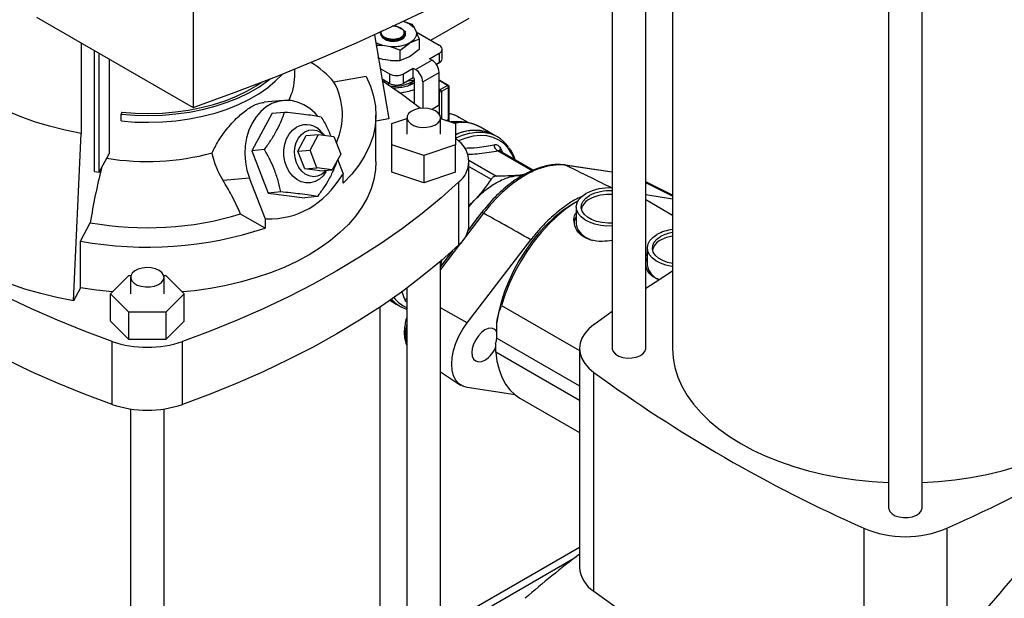
# Model space of a CAD drawing. Extents: x 0.4 to 10.6, y 0.4 to 8.1.
# Drawn here: x 3.1 to 3.8, y 5.6 to 6.1 of the extents above; entities that cross this region are included whole.
import ezdxf

# ---------------------------------------------------------------- set-up
doc = ezdxf.new("R2010")
doc.units = 0
doc.linetypes.add('SLD-SOLID', pattern=[0])
doc.layers.get('0').update_dxf_attribs({"linetype": 'CONTINUOUS'})

msp = doc.modelspace()

# ---------------------------------------------------------------- linework, layer by layer
at = {"color": 7, "linetype": 'SLD-SOLID'}
for p, q in [((3.18794, 6.55705), (3.18794, 5.99983)), ((3.56343, 6.18651), (3.56343, 5.81114)), ((3.54243, 5.81114), (3.54243, 6.17492)), ((3.51619, 6.1576), (3.51619, 5.81114)), ((3.73272, 6.10659), (3.73272, 5.68613)), ((3.75897, 5.68613), (3.75897, 6.10659)), ((3.06508, 6.07075), (3.18794, 5.99983)), ((3.3523, 6.06747), (3.3574, 6.06539)), ((3.3523, 6.06747), (3.35907, 6.06524)), ((3.3574, 6.06539), (3.361, 6.06245)), ((3.35907, 6.06524), (3.361, 6.06245)), ((3.37411, 6.05253), (3.40411, 6.06986)), ((3.32991, 6.05691), (3.34109, 5.99093)), ((3.33533, 6.05648), (3.33584, 6.05512)), ((3.34805, 6.06328), (3.35117, 6.06161)), ((3.35313, 6.05802), (3.35313, 6.05869)), ((3.35349, 6.05785), (3.35349, 6.0579)), ((3.361, 6.06245), (3.36267, 6.05907)), ((3.36262, 6.05916), (3.3806, 6.04878)), ((3.36267, 6.05907), (3.36484, 6.05337)), ((3.10015, 6.05051), (3.10015, 5.97954)), ((3.33142, 6.05039), (3.33095, 6.05078)), ((3.33652, 6.04832), (3.33137, 6.04832)), ((3.33652, 6.04832), (3.33142, 6.05039)), ((3.33532, 6.0559), (3.33683, 6.05554)), ((3.34237, 6.04735), (3.33652, 6.04832)), ((3.33683, 6.05554), (3.33922, 6.05416)), ((3.33922, 6.05416), (3.34025, 6.05326)), ((3.34997, 6.04478), (3.3574, 6.05039)), ((3.36484, 6.05337), (3.3574, 6.05039)), ((3.36484, 6.05337), (3.36484, 6.04529)), ((3.11051, 5.94981), (3.11051, 6.04453)), ((3.11428, 5.94915), (3.11428, 6.04235)), ((3.34997, 6.04478), (3.34237, 6.04735)), ((3.34997, 6.0367), (3.34997, 6.04478)), ((3.36484, 6.04529), (3.3574, 6.03968)), ((3.37308, 6.03802), (3.3806, 6.04236)), ((3.3806, 6.04236), (3.3806, 6.03486)), ((3.38291, 6.03807), (3.38291, 6.04557)), ((3.12197, 6.03791), (3.12197, 5.96368)), ((3.33652, 6.0376), (3.33259, 6.03889)), ((3.34237, 6.03664), (3.33652, 6.0376)), ((3.34237, 6.03664), (3.34997, 6.0367)), ((3.3574, 6.03968), (3.34997, 6.0367)), ((3.36213, 6.02955), (3.37494, 6.03695)), ((3.37494, 6.03695), (3.37308, 6.03802)), ((3.3806, 6.03486), (3.37839, 6.03358)), ((3.26744, 6.02426), (3.26744, 6.03004)), ((3.33439, 6.03046), (3.34163, 6.02629)), ((3.34163, 6.02629), (3.34163, 6.01878)), ((3.35276, 6.02629), (3.36028, 6.03062)), ((3.35276, 6.01878), (3.35276, 6.02629)), ((3.36028, 6.03062), (3.36213, 6.02955)), ((3.36028, 6.02312), (3.36028, 6.03062)), ((3.3677, 6.01991), (3.38051, 6.0273)), ((3.38051, 6.00158), (3.38051, 6.0273)), ((3.32326, 6.02422), (3.29816, 6.01979)), ((3.34163, 6.01878), (3.3358, 6.02215)), ((3.3373, 6.02128), (3.3373, 6.02016)), ((3.33996, 6.01834), (3.34189, 6.01864)), ((3.36028, 6.02312), (3.35276, 6.01878)), ((3.35639, 6.02088), (3.36121, 6.02163)), ((3.35963, 6.02018), (3.36121, 6.02119)), ((3.36112, 6.01924), (3.35972, 6.01811)), ((3.36121, 6.02259), (3.36028, 6.02312)), ((3.36121, 6.00292), (3.36121, 6.02259)), ((3.3677, 6.01991), (3.3677, 5.9994)), ((3.38775, 6.01724), (3.38051, 6.02142)), ((3.3871, 6.01717), (3.38153, 6.01396)), ((3.38802, 6.01557), (3.38246, 6.01235)), ((3.38802, 5.99061), (3.38802, 6.01557)), ((3.38841, 5.99017), (3.38841, 6.0161)), ((3.25867, 6.00543), (3.24335, 6.00406)), ((3.1319, 5.99616), (3.13144, 5.99467)), ((3.13144, 5.98931), (3.13144, 5.99467)), ((3.24967, 5.99543), (3.23383, 5.96601)), ((3.24967, 5.99543), (3.25945, 5.99631)), ((3.38051, 6.00158), (3.37501, 5.99841)), ((3.33108, 5.95755), (3.33108, 5.99398)), ((3.34109, 5.99093), (3.33108, 5.98916)), ((3.34355, 5.98729), (3.35536, 5.99123)), ((3.34355, 5.97067), (3.34355, 5.98729)), ((3.35536, 5.99184), (3.35536, 5.97898)), ((3.38161, 5.97898), (3.38161, 5.99184)), ((3.38161, 5.99123), (3.39342, 5.98729)), ((3.39342, 5.98729), (3.39342, 5.97067)), ((3.40377, 5.98784), (3.39633, 5.99213)), ((3.09412, 5.84836), (3.10015, 5.97954)), ((3.2907, 5.97809), (3.28896, 5.98012)), ((3.42231, 5.97911), (3.41302, 5.98447)), ((3.26986, 5.96556), (3.27646, 5.97783)), ((3.27646, 5.97783), (3.28611, 5.97869)), ((3.2795, 5.96643), (3.28611, 5.97869)), ((3.28611, 5.97869), (3.29806, 5.97714)), ((3.29806, 5.97714), (3.30342, 5.96333)), ((3.39342, 5.97597), (3.3961, 5.97349)), ((3.42635, 5.97678), (3.42349, 5.97842)), ((3.11428, 5.94915), (3.12197, 5.96368)), ((3.24361, 5.96688), (3.23383, 5.96601)), ((3.23383, 5.96601), (3.24669, 5.93287)), ((3.26986, 5.96556), (3.2795, 5.96643)), ((3.27522, 5.95176), (3.26986, 5.96556)), ((3.28486, 5.95262), (3.2795, 5.96643)), ((3.36849, 5.96236), (3.34355, 5.97067)), ((3.34355, 5.94924), (3.34355, 5.97067)), ((3.39342, 5.97067), (3.36849, 5.96236)), ((3.39342, 5.94924), (3.39342, 5.97067)), ((3.45411, 5.95071), (3.42829, 5.96562)), ((3.30342, 5.96333), (3.29682, 5.95107)), ((3.30568, 5.94768), (3.30121, 5.95922)), ((3.36849, 5.96236), (3.36849, 5.94093)), ((3.40395, 5.90826), (3.40395, 5.95755)), ((3.11051, 5.94981), (3.11428, 5.94915)), ((3.27522, 5.95176), (3.28486, 5.95262)), ((3.28718, 5.95021), (3.27522, 5.95176)), ((3.29682, 5.95107), (3.28486, 5.95262)), ((3.28718, 5.95021), (3.29682, 5.95107)), ((3.2917, 5.94944), (3.29243, 5.95068)), ((3.36849, 5.94093), (3.34355, 5.94924)), ((3.39342, 5.94924), (3.36849, 5.94093)), ((3.47945, 5.9548), (3.47955, 5.95478)), ((3.51619, 5.94926), (3.47955, 5.95478)), ((3.23191, 5.94461), (3.21125, 5.94277)), ((3.24444, 5.91233), (3.23191, 5.94461)), ((3.30487, 5.94722), (3.30568, 5.94768)), ((3.30548, 5.94071), (3.30548, 5.94757)), ((3.3961, 5.89232), (3.3961, 5.94161)), ((3.44738, 5.94744), (3.44226, 5.94673)), ((3.44226, 5.94673), (3.4458, 5.94659)), ((3.56343, 5.93124), (3.54243, 5.94162)), ((3.25646, 5.93374), (3.24669, 5.93287)), ((3.24669, 5.93287), (3.27539, 5.92915)), ((3.28516, 5.93003), (3.27539, 5.92915)), ((3.40395, 5.92209), (3.40803, 5.92696)), ((3.40803, 5.92696), (3.40395, 5.92301)), ((3.48931, 5.92661), (3.48601, 5.9247)), ((3.54243, 5.93162), (3.56343, 5.92845)), ((3.56343, 5.91537), (3.54243, 5.92749)), ((3.41386, 5.91751), (3.40338, 5.90383)), ((3.488, 5.92193), (3.488, 5.90864)), ((3.09958, 5.89509), (3.10725, 5.90958)), ((3.24424, 5.90535), (3.22501, 5.91645)), ((3.24424, 5.91231), (3.24444, 5.91233)), ((3.24424, 5.91231), (3.24424, 5.90535)), ((3.24525, 5.91279), (3.24444, 5.91233)), ((3.09958, 5.85866), (3.09958, 5.89509)), ((3.40256, 5.83119), (3.45241, 5.89626)), ((3.39091, 5.88755), (3.38161, 5.87541)), ((3.54368, 5.88978), (3.54368, 5.8765)), ((3.3822, 5.88036), (3.38161, 5.87864)), ((3.38161, 5.46829), (3.38161, 5.87938)), ((3.38163, 5.87544), (3.38289, 5.88095)), ((3.12316, 5.85398), (3.13756, 5.86837)), ((3.13756, 5.86837), (3.1391, 5.86837)), ((3.13883, 5.86684), (3.13883, 5.85398)), ((3.1648, 5.86837), (3.16635, 5.86837)), ((3.16507, 5.85398), (3.16507, 5.86684)), ((3.16635, 5.86837), (3.18074, 5.85398)), ((3.09958, 5.85866), (3.09412, 5.84836)), ((3.35536, 5.85848), (3.35536, 5.46829)), ((3.13756, 5.83958), (3.12316, 5.85398)), ((3.12316, 5.83255), (3.12316, 5.85398)), ((3.18074, 5.85398), (3.16635, 5.83958)), ((3.18074, 5.83255), (3.18074, 5.85398)), ((3.34193, 5.84882), (3.34699, 5.8459)), ((3.34262, 5.84952), (3.34526, 5.84734)), ((3.33437, 5.46829), (3.33437, 5.84366)), ((3.34699, 5.8459), (3.34984, 5.84425)), ((3.42941, 5.84486), (3.49056, 5.80956)), ((3.50174, 5.82989), (3.51619, 5.84036)), ((3.13756, 5.81815), (3.12316, 5.83255)), ((3.13756, 5.81815), (3.13756, 5.83958)), ((3.16635, 5.83958), (3.13756, 5.83958)), ((3.16635, 5.83958), (3.16635, 5.81815)), ((3.18074, 5.83255), (3.16635, 5.81815)), ((3.4257, 5.81916), (3.4257, 5.83143)), ((3.16635, 5.81815), (3.13756, 5.81815)), ((3.12435, 5.76731), (3.12435, 5.8166)), ((3.17956, 5.76731), (3.17956, 5.8166)), ((3.49056, 5.81114), (3.49056, 5.63968)), ((3.49056, 5.77034), (3.425, 5.80819)), ((3.38161, 5.79291), (3.39738, 5.7824)), ((3.50174, 5.62093), (3.50174, 5.79239)), ((3.44015, 5.77476), (3.40256, 5.78043)), ((3.4438, 5.77228), (3.49056, 5.74529)), ((3.13883, 5.76375), (3.13883, 5.34329)), ((3.16507, 5.34329), (3.16507, 5.76375)), ((3.71336, 5.67022), (3.71336, 5.49877)), ((3.77833, 5.67022), (3.77833, 5.49877)), ((3.49056, 5.65531), (3.38161, 5.59242))]:
    msp.add_line(p, q, dxfattribs=at)
at = {"color": 8, "linetype": 'SLD-SOLID'}
for p, q in [((3.3871, 6.01717), (3.38051, 6.02098)), ((3.38051, 6.01455), (3.38153, 6.01396)), ((3.3806, 6.01235), (3.38051, 6.01241)), ((3.3806, 6.01235), (3.3806, 5.99475)), ((3.38246, 6.01235), (3.38246, 5.99094)), ((3.38587, 5.98981), (3.38802, 5.99061)), ((3.388, 5.9891), (3.38802, 5.99061)), ((3.42674, 5.96582), (3.45342, 5.95042)), ((3.42867, 5.96794), (3.43048, 5.96435)), ((3.40391, 5.95873), (3.42563, 5.94619)), ((3.40395, 5.95379), (3.42137, 5.94373)), ((3.51619, 5.94913), (3.4803, 5.95455)), ((3.56343, 5.93054), (3.54243, 5.94096)), ((3.41535, 5.91705), (3.40119, 5.89857)), ((3.39733, 5.89353), (3.38161, 5.87301)), ((3.35377, 5.84948), (3.35132, 5.85593)), ((3.40256, 5.83119), (3.38161, 5.84288)), ((3.4257, 5.81916), (3.49056, 5.78172)), ((3.48536, 5.64606), (3.38161, 5.58616))]:
    msp.add_line(p, q, dxfattribs=at)
at = {"color": 7, "linetype": 'SLD-SOLID', "flags": 128}
for points in [[(3.18794, 5.99983), (3.22079, 6.0118), (3.25309, 6.02427), (3.28481, 6.03722), (3.31594, 6.05064), (3.34644, 6.06453), (3.37631, 6.07887), (3.40552, 6.09366), (3.43405, 6.10889), (3.46187, 6.12454), (3.48899, 6.1406), (3.51536, 6.15707), (3.54098, 6.17393), (3.56583, 6.19118), (3.58988, 6.20879), (3.61314, 6.22675), (3.63557, 6.24507), (3.65716, 6.26371), (3.6779, 6.28268)], [(3.10015, 5.97954), (3.08757, 5.98207), (3.07536, 5.98513), (3.06357, 5.98871), (3.05229, 5.99279), (3.04157, 5.99735), (3.03147, 6.00236), (3.02206, 6.0078), (3.01337, 6.01363), (3.00547, 6.01982), (2.9984, 6.02633), (2.9922, 6.03313), (2.9869, 6.04019), (2.98253, 6.04745)], [(3.13144, 5.98931), (3.14215, 5.98851), (3.15293, 5.98827), (3.16371, 5.98861), (3.17439, 5.98951), (3.18488, 5.99098), (3.1951, 5.99298), (3.20496, 5.99552), (3.21437, 5.99857), (3.22327, 6.0021), (3.23156, 6.00609), (3.2392, 6.0105), (3.2461, 6.01529), (3.25222, 6.02042), (3.2575, 6.02585), (3.25772, 6.02611)], [(3.13144, 5.99467), (3.14215, 5.99386), (3.15293, 5.99363), (3.16371, 5.99397), (3.17439, 5.99487), (3.18488, 5.99633), (3.1951, 5.99834), (3.20496, 6.00088), (3.21437, 6.00393), (3.22327, 6.00746), (3.23156, 6.01145), (3.2392, 6.01585), (3.2461, 6.02064), (3.2483, 6.02237)], [(3.1319, 5.99616), (3.14236, 5.99537), (3.15291, 5.99515), (3.16345, 5.99548), (3.17389, 5.99636), (3.18415, 5.99779), (3.19414, 5.99975), (3.20378, 6.00224), (3.21299, 6.00522), (3.22168, 6.00867), (3.22979, 6.01257), (3.23726, 6.01687), (3.24149, 6.01971)], [(3.32326, 6.02422), (3.32675, 6.0166), (3.32922, 6.00886), (3.33067, 6.00103), (3.33108, 5.99316), (3.33045, 5.98529), (3.32879, 5.97747), (3.3261, 5.96975), (3.3224, 5.96217), (3.31771, 5.95477), (3.31206, 5.94761), (3.30548, 5.94071)], [(3.33599, 6.02105), (3.35177, 6.00997), (3.36592, 5.99927)], [(3.28521, 5.99344), (3.28348, 5.99534), (3.27921, 5.99913), (3.27457, 6.00209), (3.26965, 6.00417), (3.26458, 6.00531), (3.25947, 6.00549), (3.25442, 6.0047), (3.24955, 6.00297), (3.24497, 6.00032), (3.24079, 5.99683), (3.23709, 5.99257), (3.23396, 5.98763), (3.23147, 5.98212), (3.22967, 5.97618), (3.2286, 5.96992), (3.2283, 5.96349), (3.22876, 5.95703), (3.22997, 5.95069), (3.23191, 5.94461)], [(3.37777, 5.9972), (3.37492, 5.99844), (3.37159, 5.9992), (3.36804, 5.99941), (3.36452, 5.99906), (3.36129, 5.99817), (3.3586, 5.99682), (3.35664, 5.99509), (3.35555, 5.99313), (3.35543, 5.99106), (3.35628, 5.98906), (3.35803, 5.98726), (3.36056, 5.9858), (3.36367, 5.98479), (3.36714, 5.9843), (3.37072, 5.98437), (3.37412, 5.985), (3.37711, 5.98613), (3.37946, 5.98768), (3.38099, 5.98955), (3.3816, 5.99158), (3.38124, 5.99363), (3.37993, 5.99555), (3.37777, 5.9972)], [(3.2917, 5.94944), (3.28958, 5.94646), (3.2867, 5.94375), (3.28342, 5.94186), (3.27988, 5.94086), (3.27622, 5.94079), (3.27259, 5.94165), (3.26914, 5.9434), (3.26602, 5.94599), (3.26334, 5.94929), (3.26122, 5.95318), (3.25975, 5.9575), (3.25899, 5.96207), (3.25896, 5.96669), (3.25967, 5.97119), (3.26109, 5.97538), (3.26316, 5.97909), (3.2658, 5.98216), (3.26889, 5.98447), (3.26889, 5.98447)], [(3.26883, 5.95652), (3.26771, 5.96043), (3.2673, 5.96452), (3.26761, 5.96859), (3.26864, 5.97243), (3.27033, 5.97585), (3.2726, 5.97867), (3.27532, 5.98076), (3.27838, 5.98201), (3.2816, 5.98236), (3.28484, 5.98178), (3.28793, 5.98032), (3.29064, 5.9781)], [(3.33108, 5.95755), (3.33072, 5.95094), (3.32943, 5.94351), (3.32721, 5.93617), (3.32409, 5.92893), (3.32007, 5.92184), (3.31517, 5.91494), (3.30943, 5.90826), (3.30286, 5.90183), (3.29551, 5.8957), (3.28742, 5.88989), (3.27862, 5.88443), (3.26916, 5.87935), (3.25909, 5.87467), (3.24846, 5.87043), (3.23733, 5.86664), (3.22576, 5.86332), (3.21381, 5.8605), (3.20153, 5.85818), (3.18899, 5.85637), (3.17936, 5.85535)], [(3.29221, 5.95066), (3.29104, 5.94936), (3.28831, 5.94728), (3.28526, 5.94603), (3.28203, 5.94568), (3.2788, 5.94625), (3.27571, 5.94772), (3.27293, 5.95), (3.2706, 5.95298), (3.26883, 5.95652)], [(3.12435, 5.8166), (3.10271, 5.82466), (3.08163, 5.8332), (3.06114, 5.8422), (3.04126, 5.85165), (3.02203, 5.86153), (3.00348, 5.87184), (2.98563, 5.88255), (2.9685, 5.89365), (2.95214, 5.90512), (2.93655, 5.91695), (2.92176, 5.92912), (2.9078, 5.94161)], [(3.3961, 5.94161), (3.38214, 5.92912), (3.36735, 5.91695), (3.35177, 5.90512), (3.3354, 5.89365), (3.31828, 5.88255), (3.30042, 5.87184), (3.28187, 5.86153), (3.26264, 5.85165), (3.24276, 5.8422), (3.22227, 5.8332), (3.20119, 5.82466), (3.17956, 5.8166)], [(3.48931, 5.92661), (3.48637, 5.92481), (3.47968, 5.92015), (3.4731, 5.91476), (3.4667, 5.90869), (3.46055, 5.90201), (3.45471, 5.8948), (3.44924, 5.88713), (3.44421, 5.87908), (3.43967, 5.87074), (3.43566, 5.86219), (3.43223, 5.85354), (3.42941, 5.84486)], [(3.51619, 5.90706), (3.51201, 5.90704), (3.50716, 5.90751), (3.50256, 5.9085), (3.49836, 5.90998), (3.49473, 5.91189), (3.49178, 5.91416), (3.48963, 5.91671), (3.48836, 5.91945), (3.48801, 5.92228), (3.48859, 5.9251), (3.49009, 5.9278), (3.49245, 5.93029), (3.49558, 5.93248)], [(3.51619, 5.90935), (3.51271, 5.90929), (3.50818, 5.90971), (3.50391, 5.91065), (3.50006, 5.91209), (3.49682, 5.91396), (3.49433, 5.91618), (3.49269, 5.91865), (3.49197, 5.92126), (3.49221, 5.92391), (3.4934, 5.92646), (3.49548, 5.92882), (3.49836, 5.93087)], [(3.09412, 5.84836), (3.08107, 5.85095), (3.06836, 5.85407), (3.05606, 5.85769), (3.04423, 5.86179), (3.03292, 5.86636), (3.02219, 5.87138), (3.0121, 5.87681), (3.00268, 5.88264), (2.99399, 5.88883), (2.98607, 5.89536), (2.97896, 5.90219), (2.9727, 5.90929), (2.9673, 5.91663), (2.96281, 5.92417)], [(3.48601, 5.9247), (3.48285, 5.92279), (3.47655, 5.9184), (3.47035, 5.91332), (3.46432, 5.9076), (3.45853, 5.90131), (3.45302, 5.89452), (3.44787, 5.88729), (3.44313, 5.87971), (3.43884, 5.87185), (3.43506, 5.8638), (3.43182, 5.85565), (3.42917, 5.84748), (3.42712, 5.83938), (3.4257, 5.83143)], [(3.488, 5.90864), (3.48836, 5.90616), (3.48963, 5.90342), (3.49178, 5.90087), (3.49473, 5.8986), (3.49836, 5.89669), (3.50074, 5.89578)], [(3.56343, 5.87528), (3.56284, 5.87537), (3.55824, 5.87636), (3.55404, 5.87784), (3.5504, 5.87974), (3.54746, 5.88202), (3.54531, 5.88457), (3.54404, 5.88731), (3.54369, 5.89014), (3.54427, 5.89296), (3.54577, 5.89566), (3.54812, 5.89815), (3.55125, 5.90034)], [(3.56369, 5.87759), (3.55958, 5.87851), (3.55574, 5.87995), (3.5525, 5.88182), (3.55001, 5.88404), (3.54836, 5.88651), (3.54765, 5.88912), (3.54789, 5.89176), (3.54907, 5.89432), (3.55115, 5.89667), (3.55404, 5.89873)], [(3.12435, 5.76731), (3.10271, 5.77537), (3.08163, 5.78391), (3.06114, 5.79291), (3.04126, 5.80235), (3.02203, 5.81224), (3.00348, 5.82254), (2.98563, 5.83326), (2.9685, 5.84436), (2.95214, 5.85583), (2.93655, 5.86766), (2.92176, 5.87983), (2.9078, 5.89232)], [(3.3961, 5.89232), (3.38214, 5.87983), (3.36735, 5.86766), (3.35177, 5.85583), (3.3354, 5.84436), (3.31828, 5.83326), (3.30042, 5.82254), (3.28187, 5.81224), (3.26264, 5.80235), (3.24276, 5.79291), (3.22227, 5.78391), (3.20119, 5.77537), (3.17956, 5.76731)], [(3.54368, 5.88201), (3.54271, 5.88014), (3.54243, 5.87939)], [(3.16123, 5.87219), (3.15838, 5.87344), (3.15506, 5.8742), (3.1515, 5.87441), (3.14798, 5.87406), (3.14475, 5.87317), (3.14206, 5.87181), (3.1401, 5.87009), (3.13902, 5.86812), (3.1389, 5.86606), (3.13974, 5.86406), (3.14149, 5.86226), (3.14402, 5.8608), (3.14714, 5.85979), (3.15061, 5.8593), (3.15418, 5.85937), (3.15759, 5.85999), (3.16058, 5.86113), (3.16292, 5.86268), (3.16446, 5.86454), (3.16507, 5.86658), (3.1647, 5.86863), (3.16339, 5.87055), (3.16123, 5.87219)], [(3.54243, 5.85839), (3.5497, 5.86317), (3.56343, 5.87198)], [(3.12454, 5.85535), (3.11206, 5.85673), (3.09958, 5.85866)], [(3.40256, 5.78043), (3.39908, 5.78145), (3.39609, 5.78339), (3.39367, 5.78618), (3.39189, 5.78975), (3.3908, 5.794), (3.39044, 5.79881), (3.3908, 5.80404), (3.39189, 5.80954), (3.39367, 5.81517), (3.39609, 5.82075), (3.39908, 5.82615), (3.40256, 5.83119)], [(3.4257, 5.82408), (3.42526, 5.8248), (3.42364, 5.82631), (3.42152, 5.82696), (3.41906, 5.82672), (3.41642, 5.8256), (3.41378, 5.82367), (3.41132, 5.82107), (3.4092, 5.81798), (3.40758, 5.8146), (3.40656, 5.81117), (3.40621, 5.80792), (3.40656, 5.80507), (3.40758, 5.80281), (3.4092, 5.80131), (3.41132, 5.80065), (3.41378, 5.8009), (3.41642, 5.80202), (3.41642, 5.80202)], [(3.50174, 5.82989), (3.49781, 5.82655), (3.49468, 5.82294), (3.4924, 5.81912), (3.49102, 5.81517), (3.49056, 5.81114), (3.49102, 5.80711), (3.4924, 5.80315), (3.49468, 5.79933), (3.49781, 5.79572), (3.50174, 5.79239)], [(3.51619, 5.81114), (3.51626, 5.81036), (3.5171, 5.80836), (3.51885, 5.80656), (3.52138, 5.8051), (3.5245, 5.80409), (3.52797, 5.8036), (3.53154, 5.80367), (3.53495, 5.8043), (3.53794, 5.80543), (3.54028, 5.80698), (3.54182, 5.80885), (3.54243, 5.81088), (3.54243, 5.81114)], [(3.56343, 5.81114), (3.5639, 5.80362), (3.56529, 5.79615), (3.5676, 5.78875), (3.57082, 5.78147), (3.57493, 5.77434), (3.57992, 5.76739), (3.58574, 5.76067), (3.59239, 5.7542), (3.59982, 5.74803), (3.60799, 5.74218), (3.61686, 5.73667), (3.62639, 5.73155), (3.63653, 5.72684), (3.64723, 5.72255), (3.65842, 5.71871), (3.67007, 5.71535), (3.6821, 5.71247), (3.69445, 5.7101), (3.70707, 5.70824), (3.71989, 5.7069), (3.73272, 5.7061)], [(3.75897, 5.7061), (3.77181, 5.7069), (3.78462, 5.70824), (3.79724, 5.7101), (3.80959, 5.71247), (3.82162, 5.71535), (3.83327, 5.71871), (3.84447, 5.72255), (3.85516, 5.72684), (3.8653, 5.73155), (3.87483, 5.73667), (3.88371, 5.74218), (3.89188, 5.74803), (3.8993, 5.7542), (3.90595, 5.76067), (3.91178, 5.76739), (3.91676, 5.77434), (3.92087, 5.78147), (3.92409, 5.78875), (3.9264, 5.79615), (3.9278, 5.80362), (3.92826, 5.81114)], [(3.425, 5.80819), (3.4259, 5.80109), (3.42747, 5.79452), (3.42969, 5.78856), (3.43254, 5.78326), (3.43599, 5.77868), (3.44001, 5.77487), (3.4438, 5.77228)], [(3.73272, 5.68613), (3.73279, 5.68536), (3.73364, 5.68335), (3.73539, 5.68156), (3.73792, 5.6801), (3.74103, 5.67909), (3.7445, 5.6786), (3.74808, 5.67867), (3.75148, 5.67929), (3.75447, 5.68042), (3.75682, 5.68198), (3.75835, 5.68384), (3.75896, 5.68588), (3.75897, 5.68613)]]:
    msp.add_lwpolyline(points, dxfattribs=at)
at = {"color": 8, "linetype": 'SLD-SOLID', "flags": 128}
for points in [[(3.43962, 5.95908), (3.43753, 5.96362), (3.43465, 5.96796), (3.43122, 5.97157), (3.42726, 5.9744), (3.42283, 5.97642), (3.41798, 5.97759), (3.41279, 5.97791), (3.4073, 5.97736), (3.40159, 5.97597), (3.3958, 5.97376)], [(3.47955, 5.95478), (3.47973, 5.95475), (3.4803, 5.95455)]]:
    msp.add_lwpolyline(points, dxfattribs=at)
at = {"color": 7, "linetype": 'SLD-SOLID'}
for centre, radius, start, end in [((3.37938, 6.04557), 0.00344, 290.78342, 69.21658), ((3.23824, 5.968), 0.0792, 40.83788, 58.1072), ((3.36842, 6.02675), 0.0121, 2.60548, 57.39452), ((3.37897, 6.03846), 0.00396, 294.37466, 354.3052), ((3.34719, 6.03703), 0.0121, 242.60967, 297.39033), ((3.35561, 6.01936), 0.0121, 2.60548, 57.39452), ((3.22579, 6.02465), 0.04165, 332.58917, 359.45233), ((3.25153, 5.99404), 0.05326, 335.60933, 28.90738), ((3.34719, 6.02953), 0.0121, 242.60967, 297.39033), ((3.34478, 6.04838), 0.03188, 265.89453, 297.76834), ((3.35113, 6.02512), 0.00964, 299.11082, 327.8298), ((3.35101, 6.02633), 0.01075, 298.24557, 326.41768), ((3.3452, 6.05794), 0.04674, 275.59729, 290.02179), ((3.38153, 6.01414), 0.00202, 242.60967, 297.39033), ((3.38044, 6.01226), 0.00202, 2.60548, 57.39452), ((3.38601, 6.01548), 0.00202, 2.60548, 57.39452), ((3.39871, 5.95817), 0.02994, 61.45191, 101.46831), ((3.27638, 5.97054), 0.01581, 37.27202, 118.24337), ((3.40823, 5.94733), 0.03464, 63.86128, 115.31469), ((3.41294, 5.95356), 0.02677, 34.87701, 85.74743), ((3.38339, 5.95755), 0.02038, 308.57098, 51.42902), ((3.15181, 6.15102), 0.19346, 260.57012, 285.23021), ((3.58312, 5.83419), 0.4818, 165.77864, 170.99814), ((3.51351, 5.89814), 0.03874, 86.04024, 117.58285), ((3.51365, 5.90142), 0.03318, 85.60744, 117.4331), ((3.50319, 5.91768), 0.01148, 114.88407, 165.58093), ((3.51365, 5.89864), 0.03318, 85.60744, 117.4331), ((3.15175, 6.15942), 0.25377, 259.90088, 286.77899), ((3.49639, 5.90853), 0.0101, 146.19705, 179.3993), ((3.1516, 6.18653), 0.29604, 259.87924, 288.23531), ((3.38187, 5.90922), 0.0221, 310.09122, 357.48989), ((3.5677, 5.87038), 0.03418, 97.17203, 118.76414), ((3.56792, 5.87342), 0.02886, 98.93654, 118.74046), ((3.55887, 5.88553), 0.01148, 114.88407, 165.58093), ((3.56792, 5.87064), 0.02886, 98.93654, 118.74046), ((3.55779, 5.87848), 0.01425, 187.98104, 249.20997), ((3.35994, 5.8683), 0.02588, 227.55351, 239.96151), ((3.36282, 5.86676), 0.02597, 220.98345, 253.31539), ((3.41527, 5.81939), 0.01043, 336.59374, 358.76647), ((3.15195, 5.89771), 0.08567, 251.20241, 288.79759), ((3.40452, 5.82063), 0.02209, 302.61535, 338.62929), ((4.18226, 6.72683), 1.15598, 233.93568, 246.06969), ((3.30944, 6.72683), 1.15598, 293.93031, 306.06432), ((3.15195, 5.84841), 0.08567, 251.20241, 288.79759), ((3.74585, 5.7471), 0.08346, 247.09658, 292.90342), ((4.02909, 4.94274), 0.88899, 127.28538, 130.82979), ((3.51444, 5.64122), 0.02393, 183.67989, 237.95261), ((4.13234, 6.47864), 1.06457, 233.67605, 240.58939)]:
    msp.add_arc(centre, radius, start, end, dxfattribs=at)
at = {"color": 8, "linetype": 'SLD-SOLID'}
for centre, radius, start, end in [((3.38748, 6.01665), 0.000647, 64.97876, 126.29851), ((3.38776, 6.01616), 0.000647, 293.69494, 355.00168), ((3.39426, 5.95625), 0.03259, 82.21894, 97.9966), ((3.41277, 5.93692), 0.04338, 87.14895, 116.26275), ((3.41411, 5.91563), 0.00189, 48.8644, 97.64086), ((3.48158, 5.85702), 0.09073, 138.85232, 146.23791), ((3.36516, 5.86685), 0.02562, 218.21529, 247.52003), ((3.38585, 5.82266), 0.03161, 164.68204, 195.31796)]:
    msp.add_arc(centre, radius, start, end, dxfattribs=at)
at = {"color": 7, "linetype": 'SLD-SOLID'}
for centre, major_axis, ratio, start_param, end_param in [((3.15195, 6.2473), (-0.11659, 0.33111), 0.410741, 2.980709, 3.455911), ((3.02204, 6.20797), (1.00483, 1.03084), 0.685368, 4.78875, 4.846225)]:
    msp.add_ellipse(centre, major_axis=major_axis, ratio=ratio, start_param=start_param, end_param=end_param, dxfattribs=at)
for points, knots in [([(3.3475, 6.06324), (3.34677, 6.06343), (3.34566, 6.06371), (3.34445, 6.06373), (3.34404, 6.06374)], [0, 0, 0, 0, 0.657123, 1, 1, 1, 1]), ([(3.34408, 6.06376), (3.34455, 6.06376), (3.34587, 6.06377), (3.34719, 6.06347), (3.34805, 6.06328)], [0, 0, 0, 0, 0.355909, 1, 1, 1, 1]), ([(3.33483, 6.05939), (3.33475, 6.05926), (3.33435, 6.05864), (3.33441, 6.0574), (3.33502, 6.05639), (3.33532, 6.0559)], [0, 0, 0, 0, 0.109786, 0.557066, 1, 1, 1, 1]), ([(3.33507, 6.05832), (3.33502, 6.05823), (3.33477, 6.05767), (3.33494, 6.0566), (3.33559, 6.05525), (3.33682, 6.05405), (3.33845, 6.05307), (3.34037, 6.05234), (3.3418, 6.05207), (3.34252, 6.05193)], [0, 0, 0, 0, 0.035622, 0.204255, 0.369457, 0.533206, 0.691944, 0.845829, 1, 1, 1, 1]), ([(3.33683, 6.05554), (3.33633, 6.05608), (3.33533, 6.05716), (3.33502, 6.05873), (3.33551, 6.05959), (3.33566, 6.05987)], [0, 0, 0, 0, 0.403652, 0.807304, 1, 1, 1, 1]), ([(3.3361, 6.05538), (3.33616, 6.05524), (3.33638, 6.05479), (3.33713, 6.05411), (3.33828, 6.05339), (3.33973, 6.05282), (3.34137, 6.05244), (3.34314, 6.05227), (3.34497, 6.05232), (3.34678, 6.05258), (3.34848, 6.05306), (3.35001, 6.05374), (3.35129, 6.05458), (3.35228, 6.05556), (3.3529, 6.05664), (3.35316, 6.05748), (3.35311, 6.05794), (3.3531, 6.05802)], [0, 0, 0, 0, 0.032432, 0.1056541, 0.1788589, 0.2520807, 0.3252861, 0.3985072, 0.4717138, 0.5449336, 0.6181419, 0.6913602, 0.7645703, 0.8377868, 0.9109991, 0.9842135, 1, 1, 1, 1]), ([(3.34482, 6.05184), (3.34587, 6.05195), (3.3481, 6.05219), (3.35098, 6.0535), (3.35308, 6.05536), (3.35335, 6.05682), (3.35349, 6.05755)], [0, 0, 0, 0, 0.2270653, 0.4847102, 0.7423551, 1, 1, 1, 1]), ([(3.3475, 6.06324), (3.34804, 6.0631), (3.34912, 6.06283), (3.35052, 6.06218), (3.35168, 6.06139), (3.35277, 6.0602), (3.3534, 6.05857), (3.35284, 6.05734), (3.35257, 6.05675)], [0, 0, 0, 0, 0.12946, 0.2590336, 0.3899624, 0.5211504, 0.7691323, 1, 1, 1, 1]), ([(3.35257, 6.05675), (3.35231, 6.05631), (3.3518, 6.05546), (3.35078, 6.05479), (3.35029, 6.05446)], [0, 0, 0, 0, 0.515479, 1, 1, 1, 1]), ([(3.35038, 6.05291), (3.351, 6.05324), (3.35225, 6.0539), (3.35351, 6.05519), (3.35422, 6.05658), (3.35428, 6.05799), (3.35382, 6.05932), (3.35309, 6.06008), (3.35274, 6.06044)], [0, 0, 0, 0, 0.1746972, 0.3487842, 0.5221866, 0.6900796, 0.8506388, 1, 1, 1, 1]), ([(3.35181, 6.06117), (3.3522, 6.06087), (3.35314, 6.06017), (3.35405, 6.05931), (3.35457, 6.05881)], [0, 0, 0, 0, 0.420406, 1, 1, 1, 1]), ([(3.33532, 6.0559), (3.33607, 6.05535), (3.33771, 6.05415), (3.33935, 6.05357), (3.34025, 6.05326)], [0, 0, 0, 0, 0.453217, 1, 1, 1, 1]), ([(3.34025, 6.05326), (3.34111, 6.05311), (3.34282, 6.05282), (3.34556, 6.05294), (3.34816, 6.05346), (3.34958, 6.05413), (3.35029, 6.05446)], [0, 0, 0, 0, 0.253781, 0.505041, 0.753781, 1, 1, 1, 1]), ([(3.34252, 6.05193), (3.3433, 6.05188), (3.34479, 6.05178), (3.34755, 6.05201), (3.34928, 6.05256), (3.35038, 6.05291)], [0, 0, 0, 0, 0.284902, 0.54774, 1, 1, 1, 1]), ([(3.36146, 6.01912), (3.36028, 6.01851), (3.35792, 6.0173), (3.35369, 6.01601), (3.34915, 6.01525), (3.34587, 6.01495), (3.34419, 6.01505), (3.34409, 6.01506)], [0, 0, 0, 0, 0.2457742, 0.4915483, 0.7373225, 0.9830967, 1, 1, 1, 1]), ([(3.38841, 6.0161), (3.38839, 6.01626), (3.38836, 6.01658), (3.38811, 6.01699), (3.38787, 6.01716), (3.38775, 6.01724)], [0, 0, 0, 0, 0.351631, 0.693356, 1, 1, 1, 1]), ([(3.20264, 5.96435), (3.20418, 5.96741), (3.20732, 5.97362), (3.21283, 5.98139), (3.21811, 5.98763), (3.22246, 5.99207), (3.22675, 5.99583), (3.23078, 5.99886), (3.23476, 6.00126), (3.23919, 6.00335), (3.24181, 6.00368), (3.24338, 6.00388)], [0, 0, 0, 0, 0.165198, 0.336191, 0.435558, 0.537265, 0.619947, 0.704894, 0.787658, 0.873183, 1, 1, 1, 1]), ([(3.24361, 5.96688), (3.24547, 5.96948), (3.24924, 5.97472), (3.25372, 5.9824), (3.25712, 5.98966), (3.25867, 5.99408), (3.25945, 5.99631)], [0, 0, 0, 0, 0.2642846, 0.5341323, 0.7649782, 1, 1, 1, 1]), ([(3.25945, 5.99631), (3.26243, 5.99603), (3.26845, 5.99547), (3.27627, 5.99453), (3.28287, 5.99356), (3.28638, 5.99292), (3.28815, 5.99259)], [0, 0, 0, 0, 0.264285, 0.534132, 0.764978, 1, 1, 1, 1]), ([(3.39684, 5.99181), (3.39676, 5.99186), (3.39536, 5.99286), (3.39256, 5.9941), (3.38969, 5.99484), (3.38841, 5.99517)], [0, 0, 0, 0, 0.032522, 0.567082, 1, 1, 1, 1]), ([(3.39621, 5.99191), (3.39549, 5.99242), (3.39322, 5.99402), (3.39037, 5.99453), (3.38841, 5.99488)], [0, 0, 0, 0, 0.314298, 1, 1, 1, 1]), ([(3.28815, 5.99259), (3.28978, 5.98977), (3.29263, 5.98483), (3.29475, 5.97966), (3.29566, 5.97745)], [0, 0, 0, 0, 0.572709, 1, 1, 1, 1]), ([(3.38862, 5.98889), (3.38857, 5.98904), (3.38844, 5.98942), (3.38842, 5.9899), (3.38841, 5.99019)], [0, 0, 0, 0, 0.374983, 1, 1, 1, 1]), ([(3.41217, 5.98483), (3.41136, 5.98527), (3.40908, 5.98654), (3.405, 5.98775), (3.40009, 5.98851), (3.39552, 5.9886), (3.39251, 5.98815), (3.39123, 5.98796)], [0, 0, 0, 0, 0.132465, 0.376214, 0.602025, 0.83026, 1, 1, 1, 1]), ([(3.42349, 5.97842), (3.42085, 5.97963), (3.41556, 5.98205), (3.40605, 5.98212), (3.39857, 5.9809), (3.39428, 5.97884), (3.39352, 5.97847)], [0, 0, 0, 0, 0.310899, 0.621926, 0.932953, 1, 1, 1, 1]), ([(3.21125, 5.94277), (3.20991, 5.94511), (3.2072, 5.94985), (3.20433, 5.95719), (3.20318, 5.96204), (3.20264, 5.96435)], [0, 0, 0, 0, 0.33645, 0.682902, 1, 1, 1, 1]), ([(3.25646, 5.93374), (3.25584, 5.93666), (3.25458, 5.94255), (3.2516, 5.95119), (3.24788, 5.95938), (3.24504, 5.96437), (3.24361, 5.96688)], [0, 0, 0, 0, 0.2642846, 0.5341323, 0.7649782, 1, 1, 1, 1]), ([(3.42379, 5.97076), (3.42426, 5.97082), (3.42518, 5.97094), (3.4265, 5.97043), (3.4277, 5.96948), (3.42835, 5.96846), (3.42867, 5.96794)], [0, 0, 0, 0, 0.251, 0.499996, 0.749002, 1, 1, 1, 1]), ([(3.42674, 5.96582), (3.42635, 5.96606), (3.42555, 5.96656), (3.42461, 5.96777), (3.42396, 5.96922), (3.42385, 5.97025), (3.42379, 5.97076)], [0, 0, 0, 0, 0.244372, 0.5, 0.755628, 1, 1, 1, 1]), ([(3.44019, 5.95875), (3.43981, 5.95983), (3.4389, 5.96246), (3.43729, 5.96567), (3.4359, 5.9676), (3.43539, 5.96832)], [0, 0, 0, 0, 0.3063017, 0.7410657, 1, 1, 1, 1]), ([(3.30025, 5.95744), (3.29959, 5.9556), (3.29803, 5.95119), (3.29458, 5.94426), (3.29012, 5.9369), (3.28683, 5.93233), (3.28516, 5.93003)], [0, 0, 0, 0, 0.208829, 0.499017, 0.747263, 1, 1, 1, 1]), ([(3.47946, 5.95483), (3.47942, 5.95483), (3.47779, 5.95504), (3.47423, 5.95532), (3.46872, 5.95498), (3.46291, 5.95388), (3.45693, 5.95203), (3.45085, 5.94944), (3.44476, 5.94614), (3.43872, 5.94216), (3.43277, 5.93754), (3.42694, 5.93231), (3.42131, 5.92654), (3.41698, 5.92151), (3.41456, 5.91842), (3.41385, 5.91751)], [0, 0, 0, 0, 0.002302, 0.083465, 0.168865, 0.255631, 0.343578, 0.432106, 0.520475, 0.608397, 0.696777, 0.785619, 0.874552, 0.963236, 1, 1, 1, 1]), ([(3.4803, 5.95455), (3.4803, 5.95455), (3.47835, 5.95484), (3.47338, 5.95515), (3.46481, 5.95401), (3.45475, 5.95053), (3.4444, 5.94491), (3.43488, 5.93786), (3.42626, 5.92988), (3.42002, 5.92298), (3.41648, 5.91852), (3.41535, 5.91705), (3.41535, 5.91705)], [0, 0, 0, 0, 0.000002, 0.100507, 0.248227, 0.400228, 0.54799, 0.700039, 0.819775, 0.941751, 0.999998, 1, 1, 1, 1]), ([(3.22501, 5.91645), (3.22273, 5.92144), (3.21862, 5.93043), (3.21352, 5.93897), (3.21125, 5.94277)], [0, 0, 0, 0, 0.555889, 1, 1, 1, 1]), ([(3.42137, 5.94373), (3.41935, 5.94083), (3.41534, 5.93505), (3.41046, 5.92965), (3.40803, 5.92696)], [0, 0, 0, 0, 0.502127, 1, 1, 1, 1]), ([(3.42563, 5.94619), (3.42522, 5.94617), (3.42441, 5.94612), (3.42327, 5.94562), (3.42221, 5.94485), (3.42165, 5.94411), (3.42137, 5.94373)], [0, 0, 0, 0, 0.252193, 0.499633, 0.747467, 1, 1, 1, 1]), ([(3.44226, 5.94673), (3.43968, 5.94652), (3.43449, 5.94611), (3.42859, 5.94617), (3.42563, 5.94619)], [0, 0, 0, 0, 0.498344, 1, 1, 1, 1]), ([(3.28516, 5.93003), (3.28317, 5.93039), (3.27913, 5.93113), (3.27204, 5.93213), (3.26437, 5.933), (3.25912, 5.93349), (3.25646, 5.93374)], [0, 0, 0, 0, 0.264285, 0.534132, 0.764978, 1, 1, 1, 1]), ([(3.49189, 5.92977), (3.49112, 5.92946), (3.48685, 5.92775), (3.47891, 5.92256), (3.46848, 5.91423), (3.45957, 5.90522), (3.45446, 5.89883), (3.45241, 5.89626)], [0, 0, 0, 0, 0.056763, 0.313797, 0.570714, 0.827632, 1, 1, 1, 1]), ([(3.51638, 5.89578), (3.51367, 5.89539), (3.50781, 5.89455), (3.49935, 5.89569), (3.49229, 5.899), (3.48762, 5.9042), (3.48599, 5.91037), (3.4862, 5.91521), (3.48782, 5.91724), (3.488, 5.91747)], [0, 0, 0, 0, 0.148237, 0.319554, 0.486024, 0.646535, 0.809303, 0.978853, 1, 1, 1, 1]), ([(3.45241, 5.89626), (3.44551, 5.90016), (3.43318, 5.90713), (3.4208, 5.91402), (3.41535, 5.91705)], [0, 0, 0, 0, 0.560028, 1, 1, 1, 1]), ([(3.54243, 5.88063), (3.54241, 5.88205), (3.54239, 5.88375), (3.5435, 5.8851), (3.54368, 5.88533)], [0, 0, 0, 0, 0.8337696, 1, 1, 1, 1]), ([(3.55274, 5.86511), (3.55118, 5.86575), (3.54728, 5.86734), (3.54353, 5.87168), (3.54274, 5.87531), (3.54239, 5.87692)], [0, 0, 0, 0, 0.270551, 0.677077, 1, 1, 1, 1]), ([(3.4257, 5.83143), (3.42616, 5.8338), (3.42709, 5.83855), (3.42863, 5.84275), (3.42941, 5.84486)], [0, 0, 0, 0, 0.497769, 1, 1, 1, 1]), ([(3.35536, 5.83607), (3.35535, 5.83605), (3.35473, 5.83441), (3.35399, 5.8311), (3.35324, 5.8263), (3.35317, 5.82167), (3.35382, 5.81739), (3.35456, 5.81454), (3.3553, 5.81331), (3.35536, 5.81321)], [0, 0, 0, 0, 0.002573, 0.196435, 0.391308, 0.587449, 0.784745, 0.981521, 1, 1, 1, 1]), ([(3.425, 5.80819), (3.42498, 5.80941), (3.42495, 5.81147), (3.42487, 5.81416), (3.42484, 5.81525)], [0, 0, 0, 0, 0.594695, 1, 1, 1, 1])]:
    msp.add_open_spline(points, degree=3, knots=knots, dxfattribs=at)
for points in [[(3.36267, 6.05907), (3.36273, 6.05828), (3.36286, 6.05669), (3.36188, 6.05436), (3.36013, 6.05218), (3.35831, 6.05099), (3.3574, 6.05039)], [(3.35029, 6.05446), (3.34947, 6.05414), (3.34783, 6.05349), (3.34485, 6.05316), (3.34184, 6.05332), (3.34009, 6.05388), (3.33922, 6.05416)], [(3.3574, 6.05039), (3.35637, 6.04987), (3.3543, 6.04882), (3.35053, 6.04781), (3.34649, 6.04724), (3.34374, 6.04732), (3.34237, 6.04735)], [(3.38153, 6.01396), (3.38141, 6.01387), (3.38116, 6.0137), (3.38086, 6.01328), (3.38064, 6.0128), (3.38061, 6.0125), (3.3806, 6.01235)], [(3.40803, 5.92696), (3.4108, 5.92968), (3.41633, 5.93511), (3.42514, 5.94107), (3.43395, 5.94529), (3.43949, 5.94625), (3.44226, 5.94673)]]:
    msp.add_open_spline(points, degree=3, dxfattribs=at)
at = {"color": 8, "linetype": 'SLD-SOLID'}
for points, knots in [([(3.38802, 5.99061), (3.38811, 5.99053), (3.38829, 5.99038), (3.38842, 5.99022), (3.38839, 5.99018), (3.38839, 5.99016)], [0, 0, 0, 0, 0.426142, 0.861142, 1, 1, 1, 1]), ([(3.40026, 5.96813), (3.40371, 5.96822), (3.41251, 5.96844), (3.41952, 5.96988), (3.42379, 5.97076)], [0, 0, 0, 0, 0.391314, 1, 1, 1, 1]), ([(3.42674, 5.96582), (3.42446, 5.96537), (3.41987, 5.96447), (3.41244, 5.9636), (3.40664, 5.96314), (3.40334, 5.96305), (3.40263, 5.96303)], [0, 0, 0, 0, 0.318316, 0.641009, 0.922382, 1, 1, 1, 1]), ([(3.4283, 5.96561), (3.42804, 5.96573), (3.42752, 5.96598), (3.427, 5.96587), (3.42674, 5.96582)], [0, 0, 0, 0, 0.484888, 1, 1, 1, 1]), ([(3.42867, 5.96514), (3.42856, 5.96531), (3.42826, 5.96578), (3.42823, 5.96676), (3.42853, 5.96756), (3.42867, 5.96794)], [0, 0, 0, 0, 0.222077, 0.619795, 1, 1, 1, 1]), ([(3.4803, 5.95455), (3.48765, 5.95091), (3.49964, 5.94497), (3.51158, 5.93905), (3.51619, 5.93676)], [0, 0, 0, 0, 0.613712, 1, 1, 1, 1]), ([(3.35536, 5.85004), (3.35531, 5.85003), (3.35475, 5.84997), (3.35423, 5.84971), (3.35377, 5.84948)], [0, 0, 0, 0, 0.103298, 1, 1, 1, 1]), ([(3.35536, 5.84744), (3.35501, 5.84768), (3.35428, 5.84821), (3.35394, 5.84904), (3.35377, 5.84948)], [0, 0, 0, 0, 0.473336, 1, 1, 1, 1])]:
    msp.add_open_spline(points, degree=3, knots=knots, dxfattribs=at)

doc.saveas('drawing.dxf')
